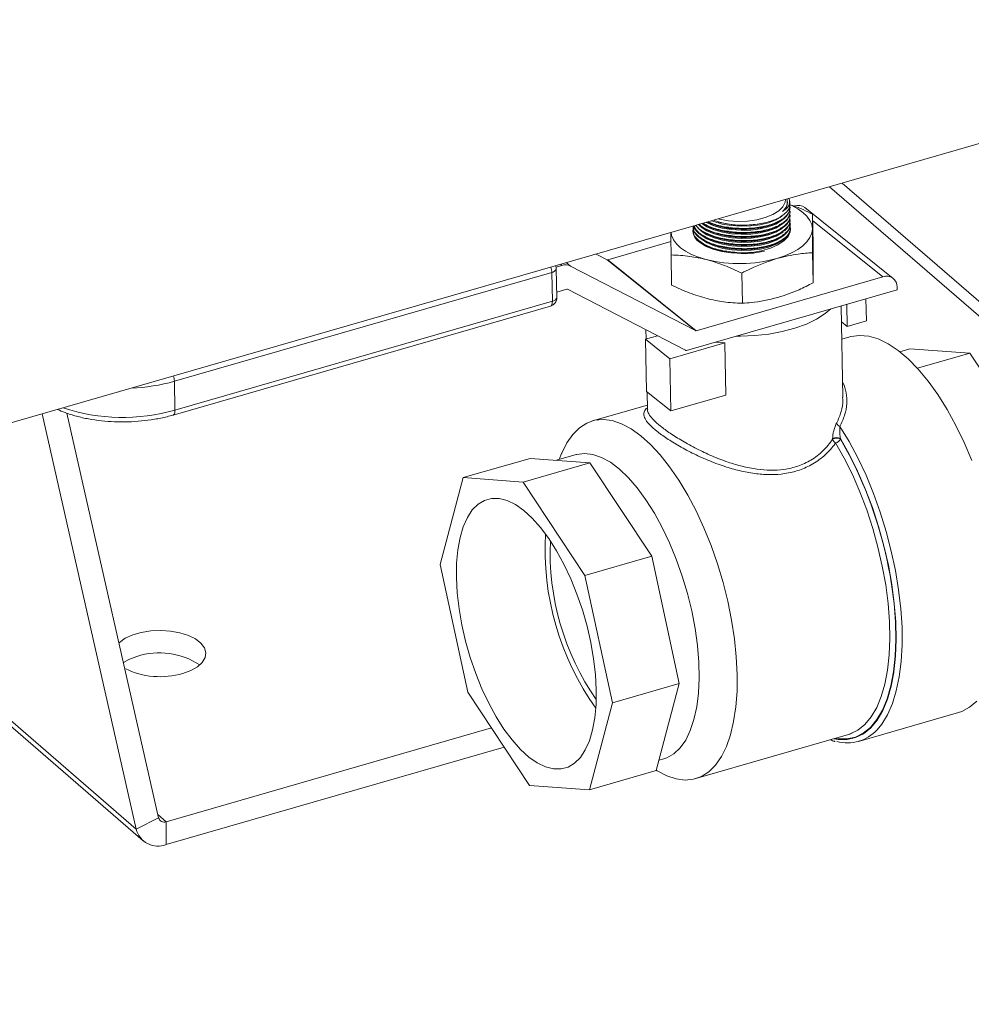
# Model space of a CAD drawing. Extents: x 18.5 to 29.8, y 0.6 to 8.7.
# Drawn here: x 25.2 to 25.4, y 3.9 to 4 of the extents above; entities that cross this region are included whole.
import ezdxf

# ---------------------------------------------------------------- set-up
doc = ezdxf.new("R2010")
doc.units = 0
doc.header["$MEASUREMENT"] = 0
doc.layers.get('0').update_dxf_attribs({"linetype": 'CONTINUOUS'})
doc.layers.add('D7', color=7, linetype='CONTINUOUS')

# ---------------------------------------------------------------- blocks, each defined once
blk = doc.blocks.new('A$C205C68FE')
at = {"color": 7, "linetype": 'Continuous', "lineweight": 15}
for p, q in [((4.821327206487794, 0.7114968251068046), (5.545184648296598, 0.9204564695484159)), ((5.276948410758109, 0.8108503498058237), (5.249086326936521, 0.8349801417826264)), ((5.275033821917688, 0.8102976706137461), (5.247171738096085, 0.834427462590547)), ((5.240882150343879, 0.832077126197694), (5.24088449243844, 0.8321648122252974)), ((5.24105848493825, 0.8326627484106446), (5.241169816980133, 0.8323945447272258)), ((5.241245596976157, 0.8318606879537036), (5.24124414213837, 0.8319360135586003)), ((5.241258274848335, 0.8312491736343901), (5.24125619650863, 0.831348347847765)), ((5.241270744886535, 0.830639549204804), (5.241268666546844, 0.8307387234181807)), ((5.256772409786933, 0.8206241098924707), (5.243496386093014, 0.8312880511286984)), ((5.241283214924763, 0.8300299247752179), (5.241281344419022, 0.8301289189990975)), ((5.241295892796941, 0.8294200753587617), (5.241293814457237, 0.8295192945695113)), ((5.244626749853111, 0.8302989507908318), (5.244719651637794, 0.825773024869914)), ((5.255203027476696, 0.820871362382011), (5.244646258451425, 0.8293510730735161)), ((5.226630325103969, 0.8284977274267789), (5.226631572107792, 0.8284385108819503)), ((5.226642171640279, 0.8279247308600279), (5.226644042146006, 0.8278288414549895)), ((5.23034767360376, 0.8285462132899113), (5.230487204597253, 0.8285078820050042)), ((5.23036014364196, 0.8279365888603252), (5.230499882469431, 0.827898077585921)), ((5.237201048966853, 0.8289465394228035), (5.23726337019788, 0.8289603452567356)), ((5.237213519005053, 0.8283369149932192), (5.237384080967445, 0.8283743926767961)), ((5.237226196877231, 0.8277271105741342), (5.237396551005645, 0.8277647682472118)), ((5.241308362835156, 0.8288104509291756), (5.241306284495451, 0.8289096701399252)), ((5.24132083287337, 0.8282008264995913), (5.241318754533665, 0.8283000457103391)), ((5.213893206654873, 0.823442883445141), (5.223361126719936, 0.8261760365442541)), ((5.230372821514152, 0.827326784441242), (5.230512352507631, 0.8272884531563349)), ((5.230385291552366, 0.8267171600116558), (5.23052482254586, 0.8266788287267488)), ((5.230397761590581, 0.8261074905846968), (5.230537500418038, 0.8260690243076674)), ((5.237238666915445, 0.827117486144548), (5.23740902104386, 0.8271551438176257)), ((5.237251136953674, 0.8265078617149637), (5.237421468583378, 0.8265455128932295)), ((5.230410439462759, 0.8254976861656118), (5.230549970456252, 0.8254593548807065)), ((5.230422909500973, 0.8248880617360275), (5.230562440494467, 0.8248497304511204)), ((5.237263814825852, 0.8258980122985058), (5.237434146455556, 0.8259357084741445)), ((5.237276284864066, 0.8252883878689197), (5.237446616493784, 0.8253260840445584)), ((5.212116095776707, 0.8243078453213162), (5.213772524812043, 0.8234510330896789)), ((5.227048548505962, 0.8127871368508259), (5.213772524812043, 0.8234510330896789)), ((5.213893206654873, 0.823442883445141), (5.227169230348807, 0.8127789422089116)), ((5.223370547265603, 0.8241630536339049), (5.223463656884249, 0.8196369477234899)), ((5.244623038191776, 0.8244994726523878), (5.244716147810422, 0.8199733667419729)), ((5.206082320586333, 0.8223372628050907), (5.206947845084642, 0.8225871182061333)), ((5.206197484362988, 0.8177676062942751), (5.206108323589774, 0.8221017984024908)), ((5.206947845084642, 0.8225871182061333), (5.206738348442684, 0.8227554083867261)), ((5.20763261022654, 0.8230135145301674), (5.208275856364295, 0.8224968096789027)), ((5.208275856364295, 0.8224968096789027), (5.227048548505962, 0.8127871368508259)), ((5.205443962261455, 0.8215412303244278), (5.148726527172656, 0.805168797088287)), ((5.20553291520072, 0.8172072182057093), (5.205443962261455, 0.8215412303244278)), ((5.227169230348807, 0.8127789422089116), (5.255203027476696, 0.820871362382011)), ((5.233995040815017, 0.8214314340791766), (5.234088150433664, 0.8169053281687617)), ((5.207697977217819, 0.8190325377385435), (5.206180418264481, 0.8185944562034297)), ((5.225564978055402, 0.8098455236000817), (5.207818636561981, 0.819024381599192)), ((5.225672137071641, 0.8097953874738142), (5.257364468231103, 0.8189439354508963)), ((5.257356362706261, 0.8193342426772183), (5.257364468231103, 0.8189439354508963)), ((5.14881568794587, 0.8008346049800714), (5.20553291520072, 0.8172072182057093)), ((5.252738982886498, 0.8142437091856412), (5.252670189842362, 0.8175889489973258)), ((5.148520355874226, 0.8000914283429985), (5.205237583129062, 0.8164640415686382)), ((5.249207457641759, 0.8027955341555746), (5.248925634778161, 0.8165079440627974)), ((5.249862705711735, 0.8134133994850874), (5.249793912667599, 0.8167586392967721)), ((5.249862705711735, 0.8134133994850874), (5.252738982886498, 0.8142437091856412)), ((5.21958584358282, 0.8129381299934195), (5.219614940338644, 0.8115309271010052)), ((5.248974631157097, 0.8141266978654969), (5.249862705711735, 0.8134133994850874)), ((5.221342169046153, 0.8120296400744955), (5.219515725615608, 0.8115023912713557)), ((5.223189146041449, 0.8085517654443226), (5.219515725615608, 0.8115023912713557)), ((5.219515725615608, 0.8115023912713557), (5.219677004776486, 0.8036579989765773)), ((5.250259761397629, 0.8118604168900685), (5.249028453242104, 0.8115049688425415)), ((5.231445264312796, 0.8109351014975381), (5.223189146041449, 0.8085517654443226)), ((5.231445264312796, 0.8109351014975381), (5.231606543473674, 0.803090664205385)), ((5.257751402674998, 0.8096234941507987), (5.259258387245353, 0.810058523124475)), ((5.259258387245353, 0.810058523124475), (5.268265984355466, 0.8093928829921548)), ((5.22335040270363, 0.8007073216573595), (5.223189146041449, 0.8085517654443226)), ((5.260400375798611, 0.8071222773833355), (5.268265984355466, 0.8093928829921548)), ((5.268265984355466, 0.8093928829921548), (5.277548337974181, 0.7953671623948662)), ((5.148726527172656, 0.805168797088287), (5.14881568794587, 0.8008346049800714)), ((5.219677004776486, 0.8036579989765773), (5.22335040270363, 0.8007073216573595)), ((5.219778297839213, 0.8035766512177229), (5.219833351342629, 0.8009047006257184)), ((5.231606543473674, 0.803090664205385), (5.22335040270363, 0.8007073216573595)), ((5.249193609031153, 0.8023832152308028), (5.24916497635391, 0.8027939202427135)), ((5.219818972797938, 0.8016015639945682), (5.211559254736628, 0.799217188771502)), ((5.142991816930007, 0.7378457054168095), (5.128855171776095, 0.8002724118833289)), ((5.146355016039905, 0.7395311656776702), (5.132578119549251, 0.8003685314324311)), ((5.247654182399756, 0.7964436666724843), (5.247652311894029, 0.7965279467549031)), ((5.248818590459862, 0.7965603051331982), (5.24882046096559, 0.7964760250507794)), ((5.249143850623213, 0.7960121921145387), (5.248818590459862, 0.7965603051331982)), ((5.192144635011672, 0.7906849316372515), (5.202176422522243, 0.7935806192610926)), ((5.202176422522243, 0.7935806192610926), (5.211184019632356, 0.7929149791287742)), ((5.20909208656505, 0.7941431581713534), (5.206131304321005, 0.7932884539585494)), ((5.206919428848067, 0.7942958904053796), (5.206557890185621, 0.7934116286886841)), ((5.201152232121785, 0.7900192915049313), (5.211184019632356, 0.7929149791287742)), ((5.211184019632356, 0.7929149791287742), (5.220466142918411, 0.778889432026169)), ((5.192144635011672, 0.7906849316372515), (5.188688215749409, 0.777600704562337)), ((5.201152232121785, 0.7900192915049313), (5.192144635011672, 0.7906849316372515)), ((5.210434585740501, 0.7759935709076409), (5.201152232121785, 0.7900192915049313)), ((5.142991816930007, 0.7378457054168095), (5.085395480883292, 0.7877266347680241)), ((5.084639848613193, 0.7875085625172478), (5.144011687768611, 0.7360899763901614)), ((5.210434585740501, 0.7759935709076409), (5.220466142918411, 0.778889432026169)), ((5.220466142918411, 0.778889432026169), (5.224585760379554, 0.7597197660537827)), ((5.188688215749409, 0.777600704562337), (5.192807833210566, 0.7584310385899506)), ((5.214554203201644, 0.7568239049352545), (5.210434585740501, 0.7759935709076409)), ((5.214554203201644, 0.7568239049352545), (5.224585760379554, 0.7597197660537827)), ((5.224585760379554, 0.7597197660537827), (5.221129341117305, 0.7466355389788681)), ((5.192807833210566, 0.7584310385899506), (5.202090186829267, 0.744405317992662)), ((5.211097761440698, 0.74373967136553), (5.214554203201644, 0.7568239049352545)), ((5.25156671855504, 0.7510224797140737), (5.266571570896829, 0.7553537674974162)), ((5.19636490090528, 0.7530562041107203), (5.147480377877201, 0.7389446978319825)), ((5.227086698832295, 0.745427300861035), (5.250024250816296, 0.7520485617812955)), ((5.250625988599069, 0.752302873813564), (5.250138491307993, 0.7520869698537993)), ((5.19827530943661, 0.7501695771580046), (5.147480377877201, 0.7355065834393528)), ((5.221539334290355, 0.7481879751373945), (5.222294952701475, 0.7484061033839247)), ((5.211097761440698, 0.74373967136553), (5.221129341117305, 0.7466355389788681)), ((5.202090186829267, 0.744405317992662), (5.211097761440698, 0.74373967136553)), ((5.142991816930007, 0.7378457054168095), (5.146355016039905, 0.7395311656776702)), ((5.147480377877201, 0.7389446978319825), (5.146245658758957, 0.7400140219341651)), ((5.147480377877201, 0.7389446978319825), (5.147480377877201, 0.7355065834393528))]:
    blk.add_line(p, q, dxfattribs=at)
at = {"color": 7, "linetype": 'Continuous', "lineweight": 15, "flags": 128}
for points in [[(5.230471808503921, 0.8296066381660534), (5.230658467664128, 0.8295588579561546), (5.231989343775822, 0.8293160553806871), (5.233409256106427, 0.8292159935187442), (5.234851812189618, 0.8292634451194054), (5.236249582156447, 0.8294561038549819), (5.237537107098078, 0.8297851377789058), (5.238654109916638, 0.8302351262763263), (5.239548723329222, 0.8307847369234374), (5.240178712373805, 0.8314086683017834), (5.240514803099344, 0.8320776059669797), (5.24056757693522, 0.8325210354768)], [(5.241209506214759, 0.8317050029243251), (5.241500935311052, 0.8315769386389498), (5.242417078861479, 0.8310975249057471), (5.243188950557439, 0.8305635042316766), (5.243803308943995, 0.8299840133818144), (5.244249702403465, 0.8293689944778695), (5.24452049699984, 0.8287289180528212), (5.244611061814098, 0.8280746865613544)], [(5.228631232541446, 0.8290751446619815), (5.228720542389212, 0.8290276704686352), (5.229806504219582, 0.8285636510123755), (5.23107186959912, 0.8282078326083067), (5.232461738892425, 0.8279754902808065), (5.233915223351104, 0.8278768703387982), (5.235368750189664, 0.8279163145757451), (5.236758671317759, 0.8280921883939047), (5.238024524534254, 0.8283966372991163), (5.239111008065848, 0.8288162168975113), (5.239970337583628, 0.8293329482856695), (5.240167122246845, 0.8294942690266254)], [(5.229434361033142, 0.8293070178856699), (5.22979382634739, 0.8291734554314587), (5.231059399560905, 0.8288175020352657), (5.232449268854225, 0.8285851147103926), (5.233902545478927, 0.8284866747578814), (5.23535628015145, 0.8285259390053294), (5.236746201279544, 0.8287018128234891), (5.238012054496025, 0.8290062617287006), (5.23909833019367, 0.8294260213165963), (5.23995765971145, 0.8299427527047545), (5.240015976816892, 0.8299878757524475)], [(5.228668869164309, 0.8234728119384407), (5.227513514324599, 0.8238194250399964), (5.226468719889638, 0.8242360669574627), (5.225552576339183, 0.8247154806906654), (5.224780496809259, 0.8252496813542329), (5.224166138422703, 0.8258291722040969), (5.223719744963248, 0.8264441911080418), (5.223448950366873, 0.8270842675330901), (5.223365497898811, 0.8275551030026502)], [(5.241323742548957, 0.8280575548592157), (5.241283731786524, 0.8276595372966238), (5.240964329420763, 0.8269450650838799), (5.240339909038696, 0.8262725841664977), (5.239437540835496, 0.8256716877659755), (5.23829697534164, 0.8251684000231183), (5.236967955387399, 0.824784745008948), (5.235508572583257, 0.8245374923269395), (5.233982517134208, 0.8244376031887946), (5.232456743322075, 0.8244891365217626), (5.230997579463761, 0.8246901808903857), (5.229669051201213, 0.8250317105105331), (5.228529093261514, 0.825498936536075), (5.227627435695837, 0.8260715218205021)], [(5.227885468114451, 0.8283610801185475), (5.227886922952237, 0.828359910186812), (5.228745690299604, 0.8278082416199659), (5.229831444296011, 0.8273443571558303), (5.231097017509526, 0.8269884037596356), (5.232486886802818, 0.8267560614321372), (5.233940163427533, 0.8266575764822512), (5.235393690266093, 0.8266970657165729), (5.236783819228151, 0.8268727595452354), (5.238049672444632, 0.8271771634530722), (5.239135948142277, 0.8275969230409661), (5.239995277660043, 0.828113699426499), (5.240192270157237, 0.8282748401779543)], [(5.227897938152651, 0.8277514556889614), (5.227899392990437, 0.8277502857572259), (5.228758160337819, 0.8271986171903798), (5.229843914334211, 0.8267347327262442), (5.231109487547727, 0.8263787793300512), (5.232499356841032, 0.8261464370025511), (5.233952841299711, 0.826047772063168), (5.235406368138271, 0.826087216300115), (5.23679628926638, 0.8262631351156493), (5.238062142482846, 0.8265675390234861), (5.239148626014469, 0.8269871186218829), (5.240007955532235, 0.8275038500100393), (5.240204740195452, 0.8276651707509952)], [(5.227980170909646, 0.8288874093455405), (5.228733012427412, 0.8284180460390491), (5.229818974257782, 0.8279539815854164), (5.231084547471312, 0.8275980281892217), (5.23247420893064, 0.8273658658512204), (5.233927693389319, 0.8272672009118374), (5.235381220227879, 0.827306690146159), (5.236771349189937, 0.8274823839748215), (5.238037202406431, 0.8277867878826584), (5.239123478104062, 0.8282065924679252), (5.239982807621843, 0.8287233238560852), (5.240179800119023, 0.8288844646075404)], [(5.244611061814098, 0.8280746865613544), (5.244519746445476, 0.827417672882433), (5.244248212030513, 0.8267690059234898), (5.243800880582938, 0.8261399366279463), (5.243185771675314, 0.825540969569154), (5.242413148287625, 0.8249825369784034), (5.241496493826844, 0.8244739308649489), (5.240451180474054, 0.8240242085256924), (5.239295103378055, 0.8236410406989645)], [(5.227910408190866, 0.8271418312593752), (5.227911863028652, 0.8271406613276397), (5.228770630376033, 0.8265889477634207), (5.229856592206389, 0.8261249283071628), (5.231121957585941, 0.8257691549004669), (5.232511826879232, 0.8255368125729667), (5.233965311337926, 0.8254381476335837), (5.235418838176471, 0.8254775918705306), (5.236808967138558, 0.8256532856991932), (5.238074820355024, 0.8259577346044011), (5.239161096052669, 0.8263774941922968), (5.240020425570435, 0.826894225580455), (5.24021741806763, 0.8270553663319102)], [(5.22792287822908, 0.8265322068297909), (5.227924540900844, 0.8265308569085548), (5.228783285749515, 0.8259791368495257), (5.229869062244617, 0.8255153038775767), (5.231134635458133, 0.8251593504813819), (5.232524504751439, 0.8249269631565088), (5.233977781376126, 0.8248285232039976), (5.2354313082147, 0.8248679674409445), (5.236821437176758, 0.825043661269607), (5.238087290393239, 0.8253481101748168), (5.239173566090884, 0.8257678697627107), (5.240032895608664, 0.8262846011508707), (5.240229888105844, 0.8264457419023259)], [(5.227935556101258, 0.8259224024107077), (5.227937010939058, 0.8259212324789704), (5.228782730627273, 0.8253763417621194)], [(5.230562440494467, 0.8248497304511204), (5.231151030075893, 0.8247039850457156), (5.232257937599059, 0.8245072968446792)], [(5.20553291520072, 0.8172072182057093), (5.205525017509842, 0.8169889809394348), (5.205491764074608, 0.8167997219823295), (5.205434401898827, 0.81664677590644), (5.205355632824137, 0.8165355423967018), (5.20525795085814, 0.8164708361721846), (5.205237583129062, 0.8164640415686382)], [(5.247368350937492, 0.8160584249387348), (5.246525894474033, 0.8153402514197694), (5.245234390754348, 0.8145095031286065), (5.24370729935977, 0.8137722571098465), (5.241976678036849, 0.8131446972334722), (5.240079658311984, 0.812639957306958), (5.238056877044599, 0.8122686582459231), (5.235951205809016, 0.8120388862581667), (5.23380746910324, 0.8119556315255139), (5.233168844451413, 0.8119593804926897)], [(5.266571570896829, 0.7553537674974162), (5.267060166062066, 0.755520026301344), (5.268237315170566, 0.7561493080887693), (5.269310361958688, 0.757069639389206)], [(5.268566732013326, 0.7932395639435903), (5.267419095328592, 0.7959436426609834), (5.26617627068552, 0.798516779018609), (5.264851143790224, 0.8009318395996541), (5.263457639518762, 0.8031634458849055), (5.262010721916937, 0.8051877042685085), (5.260525770698592, 0.8069831060054558), (5.259018581245428, 0.8085306172063405), (5.257504741105208, 0.8098141738084692), (5.25600066916158, 0.8108198266257496), (5.254522160796299, 0.8115370462725515), (5.253085011391093, 0.8119581381978378), (5.251704392825772, 0.8120786926589059), (5.250394853478255, 0.8118974497292744), (5.250259761397629, 0.8118604168900685)], [(5.230081040275635, 0.8110682031952656), (5.230372618579096, 0.8110341365002256), (5.231445264312796, 0.8109351014975381)], [(5.14881568794587, 0.8008346049800714), (5.148807582421028, 0.800616547703294), (5.148774328985795, 0.8004272887461887), (5.148717174643991, 0.8002741626808021), (5.148638197735323, 0.800163109160561), (5.148540723603304, 0.8000982229465468), (5.148520148040248, 0.8000915183377479)], [(5.206919428848067, 0.7942958904053796), (5.206956215460792, 0.7943851651963669), (5.207708967602159, 0.79591002972826), (5.208589144465932, 0.7971763908385228), (5.209586932858159, 0.7981703763461869), (5.210691340077091, 0.7988812383735624), (5.211890334251137, 0.7993011088749249), (5.213170569008867, 0.7994255651179518), (5.214518349806895, 0.7992529036972229), (5.215918920433339, 0.7987851044972167), (5.217356693340477, 0.7980274322107501), (5.218815873146525, 0.7969882563494739), (5.220280664469783, 0.7956787812596389), (5.221735064094517, 0.7941133161063352), (5.223162860971073, 0.7923092298761087), (5.224548883219612, 0.7902859164373712), (5.225877335458421, 0.7880660994642366), (5.227134084977507, 0.7856736725625595), (5.228305414734834, 0.7831348242042946), (5.229378023356333, 0.7804777677432426), (5.23034071030628, 0.7777311730017722), (5.231182623220846, 0.7749253552206579), (5.231894662402738, 0.7720909706015568), (5.232468885163698, 0.7692591443379886), (5.232899101482005, 0.7664608926106009), (5.233180508677648, 0.7637269421313597), (5.233310197075056, 0.7610870361648008), (5.233286504002436, 0.7585703780069686), (5.233109845127785, 0.7562043260615567), (5.232782298790752, 0.754014708821515), (5.232307190334879, 0.7520257798716976), (5.23168973810813, 0.7502593244361719), (5.230936755634104, 0.7487346333989642), (5.230056809102976, 0.7474680987940161), (5.229059020710764, 0.7464741132863502), (5.22795459099315, 0.7457632447641629), (5.226755619317771, 0.745343380757614), (5.225475384560056, 0.7452189245145853), (5.224127603762028, 0.7453915859353142), (5.222727033135584, 0.7458593851353186), (5.221289260228446, 0.7466170574217887), (5.221147933128705, 0.7467059722337801)], [(5.248757056109341, 0.7983696750865583), (5.250138921678484, 0.7960934314058132), (5.251449107026602, 0.7936386446379053), (5.252674057948241, 0.7910309952940455), (5.253800495568015, 0.7882984782359763), (5.254816365515637, 0.7854701167702416), (5.25571109075733, 0.7825759306404443), (5.256475065933074, 0.7796466400637314), (5.25710023051542, 0.7767133962128767), (5.257579888819947, 0.7738073692787744), (5.257908889994781, 0.7709595304446992), (5.258083886197667, 0.7682000214567477), (5.258103006922937, 0.765558135605712), (5.257965836502606, 0.7630621762401457), (5.257674037608439, 0.7607385118215007), (5.257230542414746, 0.7586119423979323), (5.256640293939384, 0.7567048636723133), (5.2559093418662, 0.755037755944846), (5.255045606384755, 0.7536282196837707), (5.254337746380969, 0.752771971139417)], [(5.24882046096559, 0.7964760250507794), (5.250150390540867, 0.7941151478034314), (5.251253966423931, 0.7919020804364685)], [(5.250024250816296, 0.7520485617812955), (5.250313763536781, 0.752141481359617), (5.251468050908557, 0.7527110516310955), (5.252520915302881, 0.7535691450678002), (5.253461133685349, 0.7547059972394692), (5.254278129022197, 0.7561093303576776), (5.254963127289273, 0.7577635623412302), (5.255508691461031, 0.7596503922483286), (5.255908564019691, 0.761749339778774), (5.256158380451865, 0.7640373212794476), (5.256255416417261, 0.7664891317258267), (5.256198677743399, 0.7690777856828426), (5.255988787932182, 0.7717748898071868), (5.255627988159929, 0.7745507778394529), (5.255120457604718, 0.777374768065048), (5.254471414614486, 0.7802161787693827), (5.25368829621479, 0.7830434988006907), (5.252779460761801, 0.7858258729496939), (5.251755069621396, 0.7885325615148062), (5.250626323329271, 0.7911338597340514), (5.249405529087028, 0.7936012972590039), (5.248106381438021, 0.7959075091911565)], [(5.256838375208318, 0.7613824052201288), (5.256851468748437, 0.7614709150557495), (5.257107104531784, 0.7638226578360765), (5.257205617833662, 0.7663427357943675), (5.257145969484213, 0.7690032505584412), (5.256928990819333, 0.7717749088375072), (5.256556968012674, 0.7746272474090308), (5.256033849909699, 0.7775289930977429), (5.255365686194196, 0.7804480242730722), (5.254559498223813, 0.7833524698042549), (5.253624475690586, 0.7862100795634053), (5.25257057212643, 0.7889897538699415), (5.251409634067599, 0.7916606695223329), (5.250154547220276, 0.7941933082429191), (5.249143850623213, 0.7960121921145387)], [(5.20909208656505, 0.7941431581713534), (5.209182702176065, 0.7941682667063183), (5.210360682620433, 0.7943211162926502), (5.211608287444832, 0.7941734284147621), (5.212909097765603, 0.7937272729518874), (5.214246279031158, 0.7929883645705793), (5.215602165354014, 0.7919665126984832), (5.21695929868072, 0.7906748565689483), (5.218300035622434, 0.7891302316948412), (5.219606665294378, 0.7873529189024371), (5.220862375643605, 0.7853658733475388), (5.222050747786497, 0.7831951485099733), (5.223155986341311, 0.7808691827304166), (5.224164166432033, 0.7784179892576564), (5.225061801349298, 0.775873792706637), (5.225837415227389, 0.7732694731684902), (5.226480869199108, 0.7706391516426976), (5.226983411739042, 0.7680173346206853), (5.227338993163357, 0.7654377636385057), (5.227542670454142, 0.7629343797061487), (5.227591927105095, 0.7605396644331837), (5.227486139614271, 0.7582848459975082), (5.227226347151515, 0.7561996226662835), (5.226816521060968, 0.754310639380023), (5.226261604360559, 0.7526429016893132), (5.225568708402619, 0.7512182013130335), (5.224747348552398, 0.7500547491982292), (5.223807753671835, 0.7491680824287226), (5.222762556635729, 0.7485694823558866), (5.222294952701475, 0.7484061033839247)], [(5.201240145891177, 0.785746880791887), (5.199976122183131, 0.7866292858004424), (5.198735999381668, 0.787228657323455), (5.197537859042171, 0.7875362208729033), (5.196399367052138, 0.78754729672184), (5.195337127630467, 0.7872617433833291), (5.194366357654374, 0.7866839835896933), (5.193501583003069, 0.7858221103735303), (5.192755043382135, 0.7846889864891313), (5.192137776490654, 0.7833010424729991), (5.191658741688045, 0.7816785786358373), (5.191325168165875, 0.779844935625384), (5.191141650770192, 0.7778271633585199), (5.191110891342603, 0.7756546901181611), (5.191233513385015, 0.7733589690690739), (5.191507646391713, 0.7709736132500034), (5.191929133683274, 0.7685335406235545), (5.192491925575865, 0.766074157628637), (5.193187961542051, 0.7636313401623429), (5.19400680488593, 0.7612408031503968), (5.194936861902562, 0.7589372525581464), (5.195964370552517, 0.7567543784294699), (5.197074181454667, 0.75472413539506), (5.198250499227299, 0.7528758617430871), (5.199475865816879, 0.7512367358877405), (5.200732637834648, 0.7498304779401899), (5.20200227305989, 0.7486777287057045), (5.203266296767922, 0.7477952786997761), (5.204506419569398, 0.7471959521741365), (5.205704559908881, 0.7468883886246864), (5.206843051898929, 0.7468773127757515), (5.2079052913206, 0.7471628661142624), (5.208876061296678, 0.7477406259078982), (5.209740835947983, 0.7486024991240612), (5.210487375568917, 0.7497356230084602), (5.211104619961716, 0.7511235605297806), (5.211583677263008, 0.7527460308617542), (5.211917250785177, 0.7545796738722057), (5.212100768180861, 0.7565974461390716), (5.212131527608449, 0.7587699193794304), (5.212008905566023, 0.7610656404285177), (5.211734772559353, 0.7634509962475882), (5.211313285267792, 0.765891068874037), (5.210750493375187, 0.7683504518689546), (5.210054457409001, 0.7707932693352486), (5.209235614065122, 0.7731838063471965), (5.208305557048504, 0.7754873569394451), (5.207278048398535, 0.7776702310681216), (5.206168237496385, 0.7797004291051586), (5.204991919723767, 0.7815487477545062), (5.203766530635505, 0.7831878671150392), (5.202509781116419, 0.7845941315574017), (5.201240145891177, 0.785746880791887)], [(5.256469885579165, 0.7749337245266794), (5.25652059706789, 0.7746124432728241), (5.256889918032925, 0.77177072408168), (5.257104818358115, 0.7690096401856188), (5.257162804035801, 0.7663596548071769), (5.25706345939804, 0.7638496562607706), (5.25680761578073, 0.7615074529238353), (5.256398182859442, 0.7593587382972053), (5.255839963314187, 0.7574269175104291), (5.255138731498761, 0.7557333963241355), (5.254302222267398, 0.7542969066357408), (5.253339535317451, 0.75313318453669), (5.252261730846712, 0.7522547072893406), (5.251080217224839, 0.7516714578160162), (5.249808087991951, 0.7513897357491484), (5.248459268024078, 0.7514127359023259), (5.248047341095145, 0.7514780720900838)], [(5.150002007939932, 0.7612447310390724), (5.15120932286375, 0.7616866073901392), (5.15219835106744, 0.762247979143833), (5.152923002852589, 0.7629024621133933), (5.153349224970455, 0.7636195871768958), (5.153457163726699, 0.7643657846907743), (5.153241875363349, 0.7651060294754046), (5.152713187951989, 0.7658059608210994), (5.151896104254945, 0.7664325987491036), (5.150828594854943, 0.7669568267609357), (5.149560735743918, 0.7673539828327574), (5.148151702191456, 0.7676056314658819), (5.146667416074578, 0.767699964466388), (5.14517726864635, 0.7676325347918613), (5.143751047907628, 0.7674064494970452), (5.142455199594849, 0.767032490303933), (5.141350601924998, 0.766527871261026), (5.140488736588665, 0.7659163333341716), (5.140398905239508, 0.7658325646320172)], [(5.143082807980647, 0.7637989494812842), (5.141875596973847, 0.7633569831354698), (5.141060011050783, 0.7629133559067185)], [(5.247886477602222, 0.7514315898022357), (5.248478804417275, 0.7513298957358892), (5.249831988898535, 0.7513077055354547), (5.251108482644781, 0.7515911824999275), (5.252293945112086, 0.7521774017999672), (5.253375282760331, 0.753060018805769), (5.254340671551887, 0.7542292305845084), (5.25517925912294, 0.755672379884329), (5.255882361444108, 0.7573731006505398), (5.256441827993186, 0.7593130209647256), (5.256838375208318, 0.7613824052201288)]]:
    blk.add_lwpolyline(points, dxfattribs=at)
at = {"color": 7, "linetype": 'Continuous', "lineweight": 15}
for centre, radius, start, end in [((5.239067047857475, 0.8321802141280905), 0.001818027545864267, 306.3939671208101, 356.7494040013093), ((5.239349980685148, 0.8319008096204978), 0.00188562416619546, 316.3049361387153, 15.17937239923189), ((5.242480854025189, 0.8299464640381977), 0.001682605509960632, 52.87561864952558, 109.2179363437635), ((5.234193135950719, 0.8430083103629968), 0.01437987978694828, 255.0139641571064, 282.0740162990286), ((5.228853806598167, 0.8279146183885597), 0.002213818093077755, 184.1183015741758, 236.3607564530043), ((5.234205549680794, 0.8423964706157321), 0.01437772526369498, 255.0118981069203, 282.0760823492093), ((5.23421835167315, 0.8417915494268069), 0.01438247450935921, 255.0164514847558, 282.0715289713723), ((5.234230661271113, 0.8411756128351371), 0.01437633555552384, 255.0105651274947, 282.0774153286367), ((5.234243060598146, 0.8405632064320283), 0.01437362996866961, 255.0079692235416, 282.0800112325883), ((5.234256067842892, 0.8399626587245717), 0.01438265695216865, 255.0162409518861, 282.070973410221), ((5.234268371847932, 0.8393501588091077), 0.01437987978694233, 255.0139641570896, 282.0740162990269), ((5.213843048671038, 0.8235977495891866), 0.0001627861969410581, 244.3272825934154, 287.9460807301532), ((5.233658336119376, 0.8440004123533722), 0.02112527299920216, 256.3385310075313, 285.4754686887904), ((5.202601768381172, 0.8214418432049619), 0.002843931056255322, 2.002728658034763, 18.4105402271927), ((5.205389654339854, 0.8222795641173875), 0.0007403284002239777, 274.2067981912362, 346.1065317459415), ((5.20478009156075, 0.822074488846134), 0.001328499531250787, 1.177753761423072, 20.89518678697617), ((5.207498744979716, 0.820878713423042), 0.00179503136387023, 64.34675922940913, 107.872668994103), ((5.255759155909686, 0.8193735845285559), 0.001597691250614104, 358.5889952772851, 110.3700796280022), ((5.207748138504385, 0.8188780317917654), 0.0001624445821139719, 64.27945246350345, 107.9863343174892), ((5.204869194885291, 0.8177403694969936), 0.001328499531249833, 286.1017968518538, 1.177753761403526), ((5.205479337149896, 0.8179450101385051), 0.0007397347792471166, 274.1534974597571, 346.1240313188933), ((5.227119129593262, 0.8129338456422577), 0.0001628040520611604, 244.307955148169, 287.922876650276), ((5.226256191356427, 0.8111833093325469), 0.001505804267995969, 242.6752971887665, 247.1780539048513), ((5.145897581263654, 0.8050720399666123), 0.002830600094787368, 1.958897298403435, 18.43561436852159), ((5.140975043101577, 0.8329415697293605), 0.02883422281729004, 272.5058267145405, 285.5946155374319), ((5.140958823600485, 0.828316900582923), 0.02858333236248741, 251.7125680021041, 285.9546086140733), ((5.249006766938763, 0.7991035251083485), 0.0007751718214769546, 194.9444565330105, 251.207843388195), ((5.248260598829845, 0.79563774033074), 0.001078183877594981, 58.83334002178022, 124.3451853424862), ((5.248262428768456, 0.7955549223907212), 0.00107695405816866, 58.79123549266671, 124.3872898716126), ((5.247826886016341, 0.7969912817463314), 0.001119232166305164, 284.4609843021146, 332.5892576677062), ((5.248471445147572, 0.7966741792091714), 0.0008491492380933963, 195.7513380212297, 244.537705892399), ((5.192911715622898, 0.7646823590075815), 0.0643795888709697, 9.162389029561018, 25.0115205234008), ((5.245944278176822, 0.7800070563475661), 0.04151965797900528, 176.8904861316365, 215.3133026790967), ((5.243966501699418, 0.7794361251660664), 0.03876942480867335, 177.4108590223413, 214.7930011819878), ((5.146498377677915, 0.7534039155915906), 0.01094179354240951, 56.44039021532632, 108.1893370319902), ((5.146599805043593, 0.7727535823831353), 0.01200119343263949, 243.6137065475218, 286.4685329311567), ((5.249887869486159, 0.7568395781884458), 0.006028833343550219, 254.7482671271279, 317.5697448781359), ((5.14717224136713, 0.739726372110793), 0.0008402159168886944, 193.4342222377297, 291.5143911988727), ((5.146251418156822, 0.7386244520091569), 0.003351335019495733, 193.4365888683018, 291.5127036303369)]:
    blk.add_arc(centre, radius, start, end, dxfattribs=at)
for points, knots in [([(5.240145745655425, 0.8307167814449095), (5.240377124930021, 0.8309791944019729), (5.240909435925829, 0.8315829014657972), (5.240856659357348, 0.8322299736680598), (5.240826823145582, 0.8325957834167177)], [0, 0, 0, 0, 0.4346693500692836, 1, 1, 1, 1]), ([(5.241169816980133, 0.8323945447272258), (5.241183716444638, 0.8322239440347659), (5.241222763348404, 0.8317446860876245), (5.240832210003603, 0.8311663475244604), (5.240306471971039, 0.8308220412443124), (5.240145745655425, 0.8307167814449095)], [0, 0, 0, 0, 0.2773230249246452, 0.7790663783527786, 1, 1, 1, 1]), ([(5.229833303778889, 0.8293633711680357), (5.230292285499132, 0.8292059604179052), (5.231407302492713, 0.8288235581268637), (5.233610596859194, 0.828599983329946), (5.236053707683666, 0.8286884735199891), (5.238281894844818, 0.8291584179454521), (5.239867007272409, 0.8298428990013953), (5.24047448856237, 0.8303850286843648), (5.240713337235661, 0.830598182501058)], [0, 0, 0, 0, 0.1307106718435514, 0.3175390520369911, 0.5044884127467177, 0.6915797922690978, 0.878735759192896, 1, 1, 1, 1]), ([(5.241093228698631, 0.8318487111530732), (5.241175655707977, 0.8315520697921208), (5.241361589302429, 0.8308829251155547), (5.240657352900485, 0.8298787921394091), (5.239233237821779, 0.8289816419382117), (5.237185320881707, 0.8283679990789885), (5.235066041839886, 0.8281183722827379), (5.233722960646347, 0.8281656440066936), (5.23320547162318, 0.8281838577962777)], [0, 0, 0, 0, 0.146628031820983, 0.3307541693233311, 0.5150915570011633, 0.6996283966760983, 0.884266857176816, 0.9999999999999999, 0.9999999999999999, 0.9999999999999999, 0.9999999999999999]), ([(5.233210721162223, 0.8280840541194454), (5.234040978823401, 0.8280673652376986), (5.235701562978079, 0.8280339860906167), (5.238015844131411, 0.8284602770915317), (5.239844834031743, 0.8291894816267522), (5.241055002598728, 0.830159360673095), (5.241181570710751, 0.8308910874582605), (5.241243645587801, 0.8312499602383276)], [0, 0, 0, 0, 0.2014399293756516, 0.4028965590827498, 0.6044675898407188, 0.8060125465988094, 1, 1, 1, 1]), ([(5.24117509989658, 0.8307344067286913), (5.241203204599444, 0.8306066541655515), (5.241313076573491, 0.8301072208011568), (5.240648657092152, 0.8292684512666835), (5.239248440747915, 0.8283708911231287), (5.237193464781257, 0.8277575565381063), (5.235075336337829, 0.8275085298054297), (5.233732090852811, 0.8275561435505026), (5.233214517630685, 0.8275744898615294)], [0, 0, 0, 0, 0.06904051938562253, 0.2699056522140667, 0.4709932900641137, 0.6723102211806695, 0.8737360694139249, 0.9999999999999999, 0.9999999999999999, 0.9999999999999999, 0.9999999999999999]), ([(5.233223191200437, 0.8274744296898611), (5.234053510694181, 0.8274576651578798), (5.235714157589641, 0.8274241359342493), (5.23802868123137, 0.8278504488900644), (5.239857008322645, 0.8285798281579595), (5.241067933926004, 0.829549612459413), (5.241194187699918, 0.8302813640487692), (5.241256115626001, 0.8306402908113686)], [0, 0, 0, 0, 0.2014484650758072, 0.4028988487467705, 0.6044713690016086, 0.8059917967998509, 1, 1, 1, 1]), ([(5.240713337235661, 0.830598182501058), (5.241006384749895, 0.8309517591981006), (5.241347712150088, 0.8313635880275978), (5.241208287827604, 0.8317953871176247), (5.241188566614525, 0.8318564639922492)], [0, 0, 0, 0, 0.8585525629043148, 1, 1, 1, 1]), ([(5.241104026073558, 0.8317644131872228), (5.241328087674248, 0.8316953537179668), (5.242514678057915, 0.831329627052332), (5.24368081352435, 0.8307605611021707), (5.244626749853111, 0.8302989507908318)], [0, 0, 0, 0, 0.1888280941635604, 1, 1, 1, 1]), ([(5.228847332001237, 0.8291377521894958), (5.229059833648478, 0.8290238280120494), (5.229815312760508, 0.82861880839204), (5.231393783438151, 0.8282597441343089), (5.232705930985745, 0.828132865144962), (5.233210721162223, 0.8280840541194454)], [0, 0, 0, 0, 0.1940709196249728, 0.689954774161443, 1, 1, 1, 1]), ([(5.23320547162318, 0.8281838577962777), (5.232382211000854, 0.8282683426724144), (5.230783239924904, 0.8284324327183068), (5.229521689548747, 0.8289194204495054), (5.228909672340109, 0.8291556732995868)], [0, 0, 0, 0, 0.5148689896186708, 1, 1, 1, 1]), ([(5.241187569934795, 0.8301247822991051), (5.241215676787377, 0.8299970296971804), (5.241325557061288, 0.8294975966547664), (5.240660961356923, 0.8286588050600265), (5.239261371839476, 0.8277609443479026), (5.237205805434044, 0.8271480200845449), (5.235087823346447, 0.8268988924329559), (5.233744565611218, 0.8269465155209463), (5.233226987668885, 0.826964865431945)], [0, 0, 0, 0, 0.06903976496775044, 0.269902446962197, 0.4710021073164347, 0.6723138019043932, 0.8737374491220542, 1, 1, 1, 1]), ([(5.233235869072629, 0.8268646252707761), (5.234066126309799, 0.826847934599579), (5.235726709616458, 0.8268145518734435), (5.238040998019358, 0.827240869887591), (5.239869963392209, 0.827969972490683), (5.241080264630654, 0.8289399993786191), (5.241206613780548, 0.8296717543295422), (5.241268585664216, 0.8300306663817825)], [0, 0, 0, 0, 0.2014345420105967, 0.4028857839060019, 0.6044516556783848, 0.80599097028079, 1, 1, 1, 1]), ([(5.241200039973009, 0.8295151578695208), (5.241228146744163, 0.8293873871572828), (5.241338027076949, 0.8288878816003251), (5.240673432137541, 0.8280492126529868), (5.239273841811283, 0.8271513190143143), (5.237218275589186, 0.8265383675380491), (5.235100360268802, 0.8262893717324591), (5.233757173741168, 0.8263367586118129), (5.233239665541092, 0.8263550160154871)], [0, 0, 0, 0, 0.06904069191408853, 0.2699069971738098, 0.4710100288163609, 0.6723250982472314, 0.873752122184608, 1, 1, 1, 1]), ([(5.23324833911083, 0.826254955843817), (5.234078596835616, 0.8262382846135399), (5.235739181608722, 0.8262049407609986), (5.238053463555843, 0.8266312374459854), (5.239882450710695, 0.8273603671819139), (5.241092620738513, 0.8283302661731451), (5.241219188722255, 0.8290619904250569), (5.241281263536393, 0.8294208619626993)], [0, 0, 0, 0, 0.2014397875014832, 0.402896394499382, 0.6044676344271115, 0.806012568466046, 1, 1, 1, 1]), ([(5.244626749853111, 0.8302989507908318), (5.244622554517747, 0.830013831166637), (5.244614112604054, 0.8294401093879777), (5.244612082850978, 0.8285316656087645), (5.244611061814098, 0.8280746865613544)], [0, 0, 0, 0, 0.4969649659502248, 1, 1, 1, 1]), ([(5.223370547265603, 0.8241630536339049), (5.223366940449182, 0.8248295835101764), (5.223360091622951, 0.8260952279919813), (5.223359238720846, 0.8270847855000873), (5.22335883498495, 0.8275532095833444)], [0, 0, 0, 0, 0.5266327834194766, 1, 1, 1, 1]), ([(5.233264605617507, 0.8251357671563166), (5.232451181498007, 0.825224511809644), (5.230824505549805, 0.8254019823193559), (5.228746528944058, 0.8261079120781503), (5.227308928799573, 0.8270465454005524), (5.226610734470896, 0.827910865879149), (5.226700442830762, 0.8284072494897483), (5.226723335516425, 0.8285339216748824)], [0, 0, 0, 0, 0.2304618089442117, 0.4608748039354776, 0.6910914044978949, 0.9211695834366893, 0.9999999999999999, 0.9999999999999999, 0.9999999999999999, 0.9999999999999999]), ([(5.233277283489684, 0.8245259627372317), (5.232463849975517, 0.8246147005427211), (5.230837031508955, 0.8247921708560746), (5.22875911784034, 0.8254982725532134), (5.227321386199691, 0.8264369120097328), (5.226623205414697, 0.8273012420916963), (5.226712913053092, 0.8277976251907138), (5.22673580555464, 0.8279242972452963)], [0, 0, 0, 0, 0.2304537302876183, 0.4608937025431898, 0.6911022330445997, 0.9211723467746474, 1, 1, 1, 1]), ([(5.226714461689568, 0.8284431201703484), (5.226729391918823, 0.8281719672670338), (5.226764873725656, 0.8275275702663496), (5.227778680872987, 0.8265678326469406), (5.229485050480946, 0.8257147057303875), (5.231444402580209, 0.8252063399109009), (5.232765268314552, 0.8250829818654708), (5.23327346452254, 0.8250355205003341)], [0, 0, 0, 0, 0.16699592035481, 0.3968671140466476, 0.6265847039543815, 0.8563304107885176, 0.9999999999999999, 0.9999999999999999, 0.9999999999999999, 0.9999999999999999]), ([(5.226726931727796, 0.8278334957407623), (5.226741933320682, 0.827562260256629), (5.226777580438409, 0.8269177444836195), (5.227791329779606, 0.8259580393775465), (5.229497745072806, 0.8251049415777132), (5.231456964959222, 0.8245964118257412), (5.232777804484925, 0.8244732692930512), (5.233285934560755, 0.8244258960707498)], [0, 0, 0, 0, 0.1670291872378161, 0.3968984591801504, 0.6266139299330932, 0.8563574996032381, 1, 1, 1, 1]), ([(5.226796346969948, 0.8285521184340894), (5.226808435041661, 0.8284495629238258), (5.226864352528992, 0.8279751575280638), (5.227787707844328, 0.8271787471460712), (5.22946676829369, 0.8263240020844957), (5.231432658566234, 0.8258159646299745), (5.232752890287671, 0.8256927325868979), (5.233260786650362, 0.8256453249194191)], [0, 0, 0, 0, 0.07072703816490855, 0.3271719719999474, 0.5834455450323619, 0.8397504853849482, 1, 1, 1, 1]), ([(5.233252135579292, 0.825745391585901), (5.232436650851454, 0.8258340527784576), (5.230805730080036, 0.8260113698705194), (5.228758572435424, 0.8267186201361838), (5.227306277221416, 0.8275914925187386), (5.226965986845414, 0.8282553654041145), (5.22681451657607, 0.8285508689265306)], [0, 0, 0, 0, 0.2631429958963392, 0.5262702822193687, 0.7891331256911848, 0.9999999999999999, 0.9999999999999999, 0.9999999999999999, 0.9999999999999999]), ([(5.22711054673627, 0.8285801837486311), (5.22732579872158, 0.8283192356907811), (5.227834095443399, 0.8277030321181513), (5.229481781798171, 0.8269365373365645), (5.231416227181612, 0.826425164074367), (5.23273933308532, 0.8263022439016918), (5.23324833911083, 0.826254955843817)], [0, 0, 0, 0, 0.2186137395506167, 0.5162351789383582, 0.8138930465339279, 1, 1, 1, 1]), ([(5.233239665541092, 0.8263550160154871), (5.232422554163918, 0.8264433894113061), (5.230788380405471, 0.8266201309038763), (5.228765612163429, 0.8273316963820072), (5.227488660853282, 0.8280435561777431), (5.227210407743428, 0.8285268531321694), (5.227142123461533, 0.8286454558874077)], [0, 0, 0, 0, 0.3008657516533841, 0.6017134627076951, 0.9022590970954972, 1, 1, 1, 1]), ([(5.227490440328026, 0.8287881988438706), (5.227597519202135, 0.8286666936694296), (5.228014113786983, 0.8281939729938799), (5.229484617699981, 0.8275500525133861), (5.231401421743172, 0.8270344605714008), (5.232726173797033, 0.8269118134614466), (5.233235869072629, 0.8268646252707761)], [0, 0, 0, 0, 0.1164245538304191, 0.4529543205897325, 0.7895254455261116, 1, 1, 1, 1]), ([(5.233226987668885, 0.826964865431945), (5.232416547964107, 0.8270544609504977), (5.230795620107358, 0.8272336573435215), (5.22877627107458, 0.8278922468575267), (5.22795188256643, 0.828492879067241), (5.227572071761415, 0.8287696012689967)], [0, 0, 0, 0, 0.3503327625623685, 0.7006864676148887, 1, 1, 1, 1]), ([(5.228078239793106, 0.8289157343927975), (5.228529677829926, 0.8286624101095867), (5.22951094399906, 0.8281117729707859), (5.231399504528298, 0.8276469481041122), (5.232716526016858, 0.8275223595647443), (5.233223191200437, 0.8274744296898611)], [0, 0, 0, 0, 0.3439437209001691, 0.7476116540524252, 0.9999999999999999, 0.9999999999999999, 0.9999999999999999, 0.9999999999999999]), ([(5.233214517630685, 0.8275744898615294), (5.232408228835084, 0.8276656490425331), (5.230795699461467, 0.8278479619530472), (5.229047489175642, 0.8283836373238955), (5.22840465541357, 0.8288296144835812), (5.228221176007438, 0.8289569065289566)], [0, 0, 0, 0, 0.4167803758485993, 0.8335358274553217, 1, 1, 1, 1]), ([(5.241212717845187, 0.8289053534504376), (5.24124082289579, 0.8287775832822337), (5.24135069650228, 0.8282780798521223), (5.240686247550471, 0.8274393964080424), (5.239286165223632, 0.826541689831668), (5.2372307621917, 0.8259288592863232), (5.235112955650038, 0.8256793728890024), (5.233769718580149, 0.8257270286308831), (5.233252135579292, 0.825745391585901)], [0, 0, 0, 0, 0.06904108367280115, 0.2699085287114409, 0.4709984813329958, 0.6723146930892143, 0.8737346159573517, 0.9999999999999999, 0.9999999999999999, 0.9999999999999999, 0.9999999999999999]), ([(5.233260786650362, 0.8256453249194191), (5.234091116472854, 0.8256285638272978), (5.235751776166239, 0.8255950416420816), (5.238066265207408, 0.8260213368565417), (5.23989480473, 0.8267508003961908), (5.241105114988784, 0.8277206251368856), (5.241231666727685, 0.8284523605308785), (5.241293733574608, 0.8288112375331131)], [0, 0, 0, 0, 0.2014517436319028, 0.4029034990074633, 0.6044771599209088, 0.8060172402103497, 1, 1, 1, 1]), ([(5.241225187883401, 0.8282956840234768), (5.241253294706908, 0.8281679304474068), (5.24136317497144, 0.8276684931230811), (5.24069858022041, 0.8268297724007176), (5.239298989516854, 0.8259318813572172), (5.237243424692792, 0.8253189855721743), (5.235125440263602, 0.8250697849192186), (5.233782183455745, 0.8251174146693216), (5.233264605617507, 0.8251357671563166)], [0, 0, 0, 0, 0.06903975836711772, 0.2699026771032518, 0.471002318231106, 0.6723139935724092, 0.8737374611935425, 1, 1, 1, 1]), ([(5.23327346452254, 0.8250355205003359), (5.234103718882508, 0.825018839267921), (5.235764288573819, 0.824985475578071), (5.238078769264007, 0.8254116911339118), (5.239907098332083, 0.8261411914302599), (5.241118020660906, 0.8271108561120712), (5.241244275327887, 0.8278426607698162), (5.241306203612822, 0.828201613103527)], [0, 0, 0, 0, 0.2014382293949232, 0.4028912518057745, 0.6044661805212386, 0.8059894999833755, 1, 1, 1, 1]), ([(5.244611061814098, 0.8280746865613544), (5.244611341497773, 0.8275944033249889), (5.244611947191359, 0.8265542837329889), (5.244619157369158, 0.8252184661650404), (5.244623038191776, 0.8244994726523878)], [0, 0, 0, 0, 0.4617577056164418, 1, 1, 1, 1]), ([(5.233285934560755, 0.8244258960707498), (5.234125406347033, 0.8244004347853746), (5.235586009068825, 0.8243561345202259), (5.236873668751812, 0.8246318051593668), (5.237421254520029, 0.8247490359158363)], [0, 0, 0, 0, 0.5747434081681368, 1, 1, 1, 1]), ([(5.244731813350768, 0.8221975794792638), (5.244731457739007, 0.8226779172874163), (5.244730687665793, 0.8237180833392479), (5.244723513076664, 0.8250540133639337), (5.244719651637794, 0.825773024869914)], [0, 0, 0, 0, 0.4617895453388841, 0.9999999999999999, 0.9999999999999999, 0.9999999999999999, 0.9999999999999999]), ([(5.228668869164309, 0.8234728119384407), (5.227842929475912, 0.823656191719099), (5.226054319038852, 0.8240533090803801), (5.224309596533118, 0.824124654115872), (5.223370547265603, 0.8241630536339049)], [0, 0, 0, 0, 0.461777294415207, 1, 1, 1, 1]), ([(5.233995040815017, 0.8214314340791766), (5.23312077766181, 0.8218451769336426), (5.231361446380461, 0.822677776070007), (5.229570062179263, 0.8232067171475528), (5.228668869164309, 0.8234728119384407)], [0, 0, 0, 0, 0.4969292380896441, 0.9999999999999999, 0.9999999999999999, 0.9999999999999999, 0.9999999999999999]), ([(5.235484300818371, 0.8245742981155733), (5.235265998158383, 0.8245455749704007), (5.234555586077761, 0.8244521025897864), (5.233800404901956, 0.8244957368540948), (5.233277283489684, 0.8245259627372317)], [0, 0, 0, 0, 0.3072901854513266, 1, 1, 1, 1]), ([(5.239295103378055, 0.8236410406989645), (5.237963107606291, 0.823181144941703), (5.236175222732953, 0.8225638451835842), (5.234438009307823, 0.821661516915853), (5.233995040815017, 0.8214314340791766)], [0, 0, 0, 0, 0.7450120483808818, 1, 1, 1, 1]), ([(5.244623038191776, 0.8244994726523878), (5.243917196719281, 0.8244529004055892), (5.242159944625655, 0.824336954854946), (5.240367544187606, 0.8239015531240224), (5.239295103378055, 0.8236410406989645)], [0, 0, 0, 0, 0.4016734281066615, 1, 1, 1, 1]), ([(5.244716147810422, 0.8199733667419729), (5.24472033378278, 0.820258465004521), (5.244728756858507, 0.8208321439622175), (5.244730790405228, 0.8217405960991542), (5.244731813350768, 0.8221975794792638)], [0, 0, 0, 0, 0.4969648245298111, 1, 1, 1, 1]), ([(5.223463656884249, 0.8196369477234899), (5.224337920168054, 0.8192232085155293), (5.226097252233274, 0.8183906164706656), (5.227888635650658, 0.8178616383639046), (5.228789828534957, 0.8175955248668512)], [0, 0, 0, 0, 0.4969290909193882, 1, 1, 1, 1]), ([(5.239416062748717, 0.817763753627375), (5.240486354907645, 0.8181217949303985), (5.242275164245612, 0.8187201994135744), (5.244016642335922, 0.8196142502696944), (5.244716147810422, 0.8199733667419729)], [0, 0, 0, 0, 0.5983265718933385, 1, 1, 1, 1]), ([(5.228789828534957, 0.8175955248668512), (5.229615767911497, 0.8174121635507632), (5.231404376052154, 0.8170150865352568), (5.233149100728227, 0.8169437325005262), (5.234088150433664, 0.8169053281687617)], [0, 0, 0, 0, 0.461777712951621, 1, 1, 1, 1]), ([(5.234088150433664, 0.8169053281687617), (5.234535256860894, 0.8169321702702952), (5.236288688015293, 0.8170374377730862), (5.238080868993549, 0.8174536621047448), (5.239416062748717, 0.817763753627375)], [0, 0, 0, 0, 0.2549894394851906, 1, 1, 1, 1]), ([(5.249162825616835, 0.8049736621584245), (5.249170812180253, 0.8049614440591029), (5.249463611553054, 0.8045135102443979), (5.249741846884561, 0.8034593769412819), (5.249853216359242, 0.8018213404874821), (5.249545685202875, 0.800079824490572), (5.249019956688869, 0.7989397773983598), (5.248757056109341, 0.7983696750865583)], [0, 0, 0, 0, 0.006929796604354028, 0.2540567191575757, 0.5013154499345683, 0.7506232709194629, 1, 1, 1, 1]), ([(5.248257814315181, 0.7989036218306182), (5.248261419154773, 0.7989106352894524), (5.248549407627692, 0.7994709363098274), (5.248949596815848, 0.8006039351278638), (5.249238549601458, 0.8017919178603226), (5.249195670363676, 0.8023560936233913), (5.249193609031153, 0.8023832152308028)], [0, 0, 0, 0, 0.006144825071134817, 0.4909063899254216, 0.9755263555577691, 0.9999999999999999, 0.9999999999999999, 0.9999999999999999, 0.9999999999999999]), ([(5.131168956862894, 0.8009403741029306), (5.131538117974742, 0.8007737486835556), (5.132409552028648, 0.8003804161790509), (5.133981853183158, 0.799901060603716), (5.135814341202504, 0.7994873568546481), (5.137748601550854, 0.7992097391852067), (5.139742372899974, 0.7990647121965218), (5.141763569259894, 0.7990562776348096), (5.143776768535616, 0.7991818076348665), (5.145744966400528, 0.7994420966022666), (5.147325100166896, 0.7997624286384841), (5.148221053233272, 0.8000090438960346), (5.148520355874226, 0.8000914283429985)], [0, 0, 0, 0, 0.08034906551581347, 0.1896703353686109, 0.2984077861803298, 0.4066426422734185, 0.5145609968306826, 0.6222814132093175, 0.7299895370059754, 0.8377875917348394, 0.9458112215813995, 1, 1, 1, 1]), ([(5.248106381438021, 0.7959075091911565), (5.248079621101581, 0.7958692632866011), (5.247637201244288, 0.7952369563023431), (5.246609172054661, 0.7940774190064595), (5.244785369016284, 0.7927139625848518), (5.242692760996917, 0.7917670237082923), (5.240543688056491, 0.7912452356688853), (5.23836099253127, 0.7910984059782535), (5.236179761527268, 0.7912326605008744), (5.233940975378616, 0.7916322764033605), (5.231580134586224, 0.7922834813405082), (5.229183540665375, 0.7931630088669888), (5.226797809014172, 0.7942365929745119), (5.22459823929465, 0.795403258458709), (5.22268327047351, 0.7965829849298789), (5.221200923396026, 0.7976610538957232), (5.220156640026218, 0.7985969747887687), (5.219505300624377, 0.7993976860658734), (5.21921908499489, 0.8000844153756965), (5.219324215809237, 0.8006814654088963), (5.219549811238593, 0.8010467865635711), (5.219846184514466, 0.8012155022132958), (5.219861722565128, 0.8012243475192804)], [0, 0, 0, 0, 0.003964291731560428, 0.06554033375737624, 0.1270618658005292, 0.182747528544562, 0.2384240190704796, 0.2870876648844538, 0.3357766496509259, 0.3873072059422616, 0.4388516318162138, 0.4976025321076682, 0.5563284420710682, 0.6161756572136907, 0.6759761913136185, 0.7337816755401434, 0.7856162029365181, 0.8374707527913603, 0.8893276104321074, 0.9412215248777381, 0.9969184032508479, 1, 1, 1, 1]), ([(5.219868729506643, 0.8009048940065888), (5.219859824988205, 0.8008495781477656), (5.21982175584408, 0.800613088390687), (5.22010142995741, 0.8000973096298303), (5.220728611180363, 0.7993328047694312), (5.221760975532732, 0.798418892057299), (5.223203208411036, 0.7973601641644201), (5.225058542803112, 0.7961880283403531), (5.227180311418891, 0.7950213195613749), (5.22949853692225, 0.7939267111858985), (5.231802980928549, 0.7930297597740044), (5.234089679340457, 0.7923488275495529), (5.236234542216252, 0.7919259651604875), (5.238340553298713, 0.7917597326276962), (5.24042082618061, 0.7918812457884083), (5.242495317081051, 0.7923665605784436), (5.2444994319182, 0.7933006517839996), (5.246312478047727, 0.7946673584681445), (5.247201113600369, 0.7958438401725232), (5.247654182399756, 0.7964436666724843)], [0, 0, 0, 0, 0.01782900158488139, 0.0762236426144657, 0.1331227343622033, 0.1917842599067195, 0.2562224352588722, 0.3215733917723265, 0.3894160857648445, 0.4536250741984994, 0.5196172875762707, 0.5757410743997154, 0.6330618271056907, 0.685588024624829, 0.7394317478306405, 0.7989278295056724, 0.8607653202753937, 0.9290115177299304, 1, 1, 1, 1]), ([(5.248257814315181, 0.7989036218306182), (5.248241314324886, 0.7988701241379985), (5.248141656791745, 0.7986678029636227), (5.247966812616227, 0.7982366149721685), (5.247787032273465, 0.7976238364880324), (5.247670144466852, 0.7970397065107786), (5.247658283904997, 0.7966993317205624), (5.247652311894029, 0.7965279467549031)], [0, 0, 0, 0, 0.05552848169377545, 0.3353839249562742, 0.5834859193859804, 0.7902775015816071, 1, 1, 1, 1]), ([(5.248757056109341, 0.7983696750865583), (5.248755914508308, 0.7983408548761535), (5.248748977512392, 0.7981657274237826), (5.248739151667422, 0.797824487234271), (5.248743275950133, 0.7973610559752462), (5.248763547075598, 0.7969385449368502), (5.24880066944624, 0.7966834523699191), (5.248818590459862, 0.7965603051331982)], [0, 0, 0, 0, 0.05796487074789995, 0.3522264410690337, 0.6077367757406792, 0.8106329293887525, 1, 1, 1, 1]), ([(5.247312689584319, 0.7512658464750679), (5.247524248517593, 0.751172679134136), (5.24776343594759, 0.7510673446228839), (5.247996661603892, 0.7510301467525977), (5.24802360145722, 0.7510258500333364)], [0, 0, 0, 0, 0.8844901810664872, 1, 1, 1, 1])]:
    blk.add_open_spline(points, degree=3, knots=knots, dxfattribs=at)

msp = doc.modelspace()

# ---------------------------------------------------------------- block references
at = {"layer": 'D7', "color": 7, "linetype": 'Continuous'}
msp.add_blockref('A$C205C68FE', (20.08656303646799, 3.154463501945212), dxfattribs=at)

doc.saveas('drawing.dxf')
